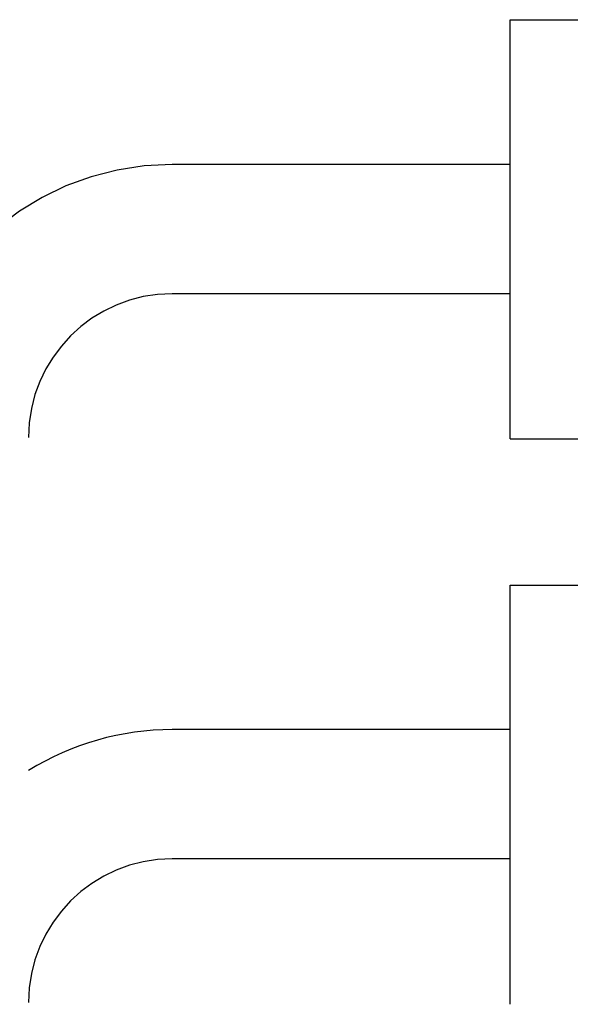
# Model space of a CAD drawing. Extents: x -1350 to 1350, y -2014 to 1999.
# Drawn here: x -546 to -539, y -1063 to -1050 of the extents above; entities that cross this region are included whole.
import ezdxf

# ---------------------------------------------------------------- set-up
doc = ezdxf.new("R2010")
doc.units = 0
doc.header["$LTSCALE"] = 76.2
doc.header["$MEASUREMENT"] = 0
doc.linetypes.add('STYLE_01', pattern=[0.416641, 0.208282, -0.208359])
doc.layers.add('____', color=7, linetype='CONTINUOUS')

msp = doc.modelspace()

# ---------------------------------------------------------------- linework, layer by layer
at = {"layer": '____', "color": 7, "linetype": 'STYLE_01'}
for p, q in [((-539.5, -1049.604), (-522, -1049.604)), ((-539.5, -1055.441), (-539.5, -1049.604)), ((-539.5, -1051.62), (-544.2, -1051.62)), ((-539.5, -1053.42), (-544.2, -1053.42)), ((-546.2, -1083.942), (-546.2, -1055.42)), ((-539.5, -1055.441), (-533.25, -1055.441)), ((-539.5, -1057.478), (-533.25, -1057.478)), ((-539.5, -1063.315), (-539.5, -1057.478)), ((-539.5, -1059.49), (-544.2, -1059.49)), ((-539.5, -1061.29), (-544.2, -1061.29))]:
    msp.add_line(p, q, dxfattribs=at)
for centre, radius, end in [((-544.2, -1055.42), 3.8, 180), ((-544.2, -1055.42), 2, 180), ((-544.2, -1063.29), 3.8, 121.7569), ((-544.2, -1063.29), 2, 180)]:
    msp.add_arc(centre, radius, 90, end, dxfattribs=at)

doc.saveas('drawing.dxf')
